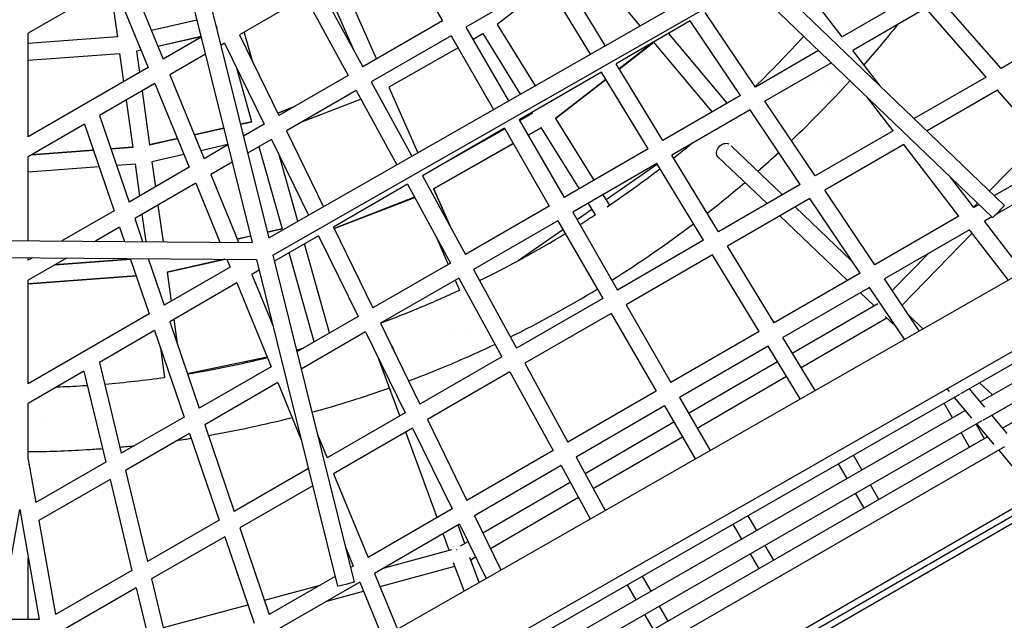
# Model space of a CAD drawing. Units: millimetres. Extents: x -6816 to 4708, y -8265 to 3884.
# Drawn here: x 0 to 922, y -1263 to -701 of the extents above; entities that cross this region are included whole.
import ezdxf

# ---------------------------------------------------------------- set-up
doc = ezdxf.new("R2010")
doc.units = ezdxf.units.MM
doc.layers.add('2D', color=7, linetype='Continuous')

msp = doc.modelspace()

# ---------------------------------------------------------------- linework, layer by layer
at = {"layer": '2D'}
for p, q in [((121.5221, -522.0536), (217.7294, -909.1056)), ((137.0298, -518.1142), (233.2107, -905.0601)), ((353.9982, -629.1429), (395.9982, -701.889)), ((528.479, -643.8764), (580.8239, -706.4167)), ((770.3394, -716.7031), (718.5873, -649.5874)), ((102.075, -659.1207), (134.3229, -737.4973)), ((233.1943, -904.9941), (670.6834, -655.086)), ((548.3189, -724.9846), (506.6137, -656.5004)), ((694.0331, -655.3265), (922.0092, -874.232)), ((88.0947, -667.1923), (8, -713.435)), ((84.8431, -669.0696), (91.5013, -717.012)), ((88.0947, -667.1923), (120.3425, -745.5688)), ((237.205, -921.1296), (682.7533, -666.6178)), ((281.1257, -671.2158), (321.4236, -744.9447)), ((303.7325, -668.7214), (334.1223, -737.6131)), ((303.7449, -668.7495), (334.1223, -737.6131)), ((492.7535, -664.5025), (417.8546, -707.7454)), ((494.9745, -668.1497), (447.1622, -705.2042)), ((534.4204, -732.9239), (492.7535, -664.5025)), ((682.7144, -666.64), (910.9274, -885.7729)), ((267.2655, -679.218), (205.7701, -714.7224)), ((267.2655, -679.218), (307.5634, -752.9469)), ((289.0741, -675.1349), (313.3648, -730.2004)), ((837.8032, -677.7529), (770.3394, -716.7031)), ((919.1273, -746.2704), (862.6817, -681.8645)), ((848.5547, -690.0207), (780.197, -729.4871)), ((905.0004, -754.4266), (848.5547, -690.0207)), ((688.9319, -763.7038), (641.9156, -693.8538)), ((166.0288, -701.1088), (123.3094, -710.7297)), ((166.0484, -701.1876), (123.3408, -710.8059)), ((183.7688, -706.1501), (184.8362, -708.3334)), ((184.8362, -708.3334), (184.3773, -708.5983)), ((395.9982, -701.889), (321.4236, -744.9447)), ((417.8546, -707.7454), (457.6954, -776.7517)), ((447.1746, -705.1945), (482.7207, -762.4565)), ((447.1746, -705.1945), (482.7207, -762.4565)), ((628.0263, -701.8728), (558.64, -741.933)), ((675.0425, -771.7228), (628.0263, -701.8728)), ((986.2398, -707.523), (919.1273, -746.2704)), ((8, -810.4298), (8, -713.435)), ((91.4588, -716.7061), (8, -722.8857)), ((91.47, -716.7869), (8, -722.9674)), ((107.5066, -714.3719), (106.9052, -714.5073)), ((107.1768, -713.5704), (107.2948, -714.4196)), ((107.1769, -713.5704), (107.2948, -714.4196)), ((107.4753, -714.2957), (107.2836, -714.3389)), ((169.8698, -716.5614), (129.4539, -725.6635)), ((169.8894, -716.6402), (129.4852, -725.7396)), ((169.9595, -716.9225), (134.3229, -737.4973)), ((205.7701, -714.7224), (242.7538, -790.3647)), ((218.2871, -740.3233), (210.2866, -712.1148)), ((218.2871, -740.3233), (210.2866, -712.1148)), ((403.9982, -715.7454), (329.0994, -758.9883)), ((403.9982, -715.7454), (443.8022, -784.688)), ((433.8277, -714.0308), (424.521, -719.2919)), ((433.5725, -713.6197), (468.8183, -770.3979)), ((607.7052, -713.6052), (662.439, -778.9995)), ((607.7053, -713.6052), (662.439, -778.9995)), ((191.8808, -722.7414), (188.3933, -724.7549)), ((191.8808, -722.7414), (228.8645, -798.3837)), ((410.5919, -727.1661), (345.6534, -763.8761)), ((593.6699, -721.7647), (561.5277, -746.6749)), ((561.5692, -746.743), (593.7208, -721.8256)), ((593.6382, -721.7268), (648.3719, -787.1211)), ((93.653, -732.5058), (8, -738.8479)), ((93.6642, -732.5866), (8, -738.9295)), ((93.6109, -732.2028), (97.3137, -758.8645)), ((113.6197, -729.2295), (109.3221, -730.1973)), ((109.481, -730.1616), (112.2682, -750.2306)), ((109.481, -730.1616), (112.2682, -750.2306)), ((113.6511, -729.3056), (109.4922, -730.2422)), ((173.9755, -733.0791), (140.4653, -752.4261)), ((748.1774, -729.4984), (688.9319, -763.7038)), ((805.6681, -762.5198), (780.197, -729.4871)), ((120.3425, -745.5688), (8, -810.4298)), ((217.5419, -796.3341), (203.2847, -746.0657)), ((602.3422, -813.6964), (558.64, -741.933)), ((760.1933, -741.0362), (697.8873, -777.0086)), ((140.4653, -752.4261), (172.7132, -830.8027)), ((307.5634, -752.9469), (242.7538, -790.3647)), ((544.7798, -749.9352), (467.8546, -794.348)), ((588.482, -821.6986), (544.7798, -749.9352)), ((905.0004, -754.4266), (837.7034, -793.2805)), ((126.485, -760.4977), (74.8897, -790.2863)), ((126.485, -760.4977), (158.7328, -838.8742)), ((329.0994, -758.9883), (367.0952, -828.5055)), ((345.6967, -763.8516), (372.7837, -825.2561)), ((345.6967, -763.8516), (372.7837, -825.2561)), ((548.8009, -756.5382), (501.6927, -793.0469)), ((501.7465, -793.1055), (548.8424, -756.6063)), ((729.0389, -760.1423), (729.0389, -760.1423)), ((739.4385, -760.1373), (739.4385, -760.1373)), ((755.4385, -760.1423), (755.4385, -760.1423)), ((114.6435, -767.3344), (121.6487, -817.7753)), ((114.6435, -767.3344), (121.6487, -817.7753)), ((315.2392, -766.9905), (249.7983, -804.7728)), ((315.2392, -766.9905), (353.1997, -836.4431)), ((675.0425, -771.7228), (602.3422, -813.6964)), ((817.9687, -804.6744), (793.7259, -773.2346)), ((915.7519, -766.6944), (849.7193, -804.8184)), ((972.1975, -831.1004), (915.7519, -766.6944)), ((76.9385, -1429.1465), (1207.282, -783.4582)), ((99.6891, -775.9683), (105.8556, -820.3703)), ((241.6461, -788.0992), (256.8388, -782.2327)), ((256.8387, -782.2328), (241.6461, -788.0992)), ((319.6815, -775.1182), (263.762, -796.7108)), ((744.9036, -846.8586), (697.8873, -777.0086)), ((74.8897, -790.2863), (102.444, -871.3726)), ((468.2152, -794.9725), (479.954, -788.3365)), ((479.9962, -788.4046), (468.2552, -795.0418)), ((479.5088, -787.6194), (480.0142, -788.4335)), ((683.998, -785.0276), (610.6664, -827.3656)), ((731.0143, -854.8775), (683.998, -785.0276)), ((60.7627, -798.4425), (8, -828.905)), ((60.7627, -798.4425), (88.3171, -879.5288)), ((163.4771, -808.355), (191.138, -802.1255)), ((191.138, -802.1255), (163.4772, -808.355)), ((206.7508, -798.6093), (217.5005, -796.1884)), ((217.5005, -796.1884), (206.7508, -798.6094)), ((228.8645, -798.3837), (209.477, -809.5771)), ((467.8546, -794.348), (509.8546, -867.0941)), ((488.3574, -801.8738), (476.1755, -808.7602)), ((476.2155, -808.8295), (488.3996, -801.9418)), ((488.1029, -801.4638), (523.8337, -859.0233)), ((501.7045, -793.0378), (537.6972, -851.0192)), ((501.7382, -793.0922), (537.6972, -851.0192)), ((249.7983, -804.7728), (284.4767, -875.6999)), ((453.9982, -802.348), (377.073, -846.7608)), ((454.3261, -802.916), (391.4584, -838.4553)), ((399.0903, -834.049), (454.2861, -802.8467)), ((453.9982, -802.348), (495.9982, -875.0941)), ((817.9687, -804.6744), (744.9036, -846.8586)), ((85.5455, -821.6439), (105.8239, -820.1424)), ((105.8239, -820.1424), (85.5455, -821.6439)), ((147.643, -811.9211), (121.2606, -817.8627)), ((121.6487, -817.7752), (147.643, -811.921)), ((194.9985, -817.6569), (169.6529, -823.3649)), ((195.0592, -817.9012), (172.7132, -830.8027)), ((235.909, -812.7918), (213.493, -825.7337)), ((246.0012, -896.6769), (224.1372, -819.5882)), ((235.909, -812.7918), (270.5549, -883.6525)), ((462.2465, -816.6343), (387.5536, -858.8585)), ((387.6284, -858.9081), (462.2865, -816.7036)), ((714.3093, -864.5222), (666.3068, -818.7526)), ((827.8263, -817.4583), (753.8591, -860.1633)), ((879.5784, -884.5741), (827.8263, -817.4583)), ((908.2125, -860.9842), (955.7301, -812.3106)), ((8, -907.4793), (8, -828.905)), ((69.0617, -822.8645), (11.0186, -827.1622)), ((11.0187, -827.1622), (69.0617, -822.8645)), ((153.8188, -826.931), (123.6976, -833.7146)), ((260.558, -889.3631), (242.8907, -827.0713)), ((260.558, -889.3631), (242.8907, -827.0713)), ((588.482, -821.6986), (509.8546, -867.0941)), ((654.3686, -899.129), (610.6664, -827.3656)), ((699.8678, -872.86), (654.1664, -829.2843)), ((74.3798, -838.5145), (8, -843.4295)), ((108.0294, -836.0229), (90.8636, -837.294)), ((158.7328, -838.8742), (102.444, -871.3726)), ((106.7658, -1481.2074), (1236.4924, -835.8715)), ((107.9869, -835.7173), (112.1597, -865.7633)), ((123.8574, -833.6786), (127.1142, -857.1293)), ((123.8574, -833.6786), (127.1142, -857.1293)), ((199.0752, -834.0578), (178.8556, -845.7315)), ((596.8062, -835.3678), (517.8546, -880.9505)), ((597.2271, -836.0589), (549.0837, -869.3621)), ((640.5084, -907.1312), (596.8062, -835.3678)), ((972.1975, -831.1004), (912.8028, -865.3919)), ((178.8556, -845.7315), (204.8898, -909.006)), ((377.073, -846.7608), (417.3708, -920.4896)), ((893.5588, -876.5025), (871.5569, -847.9689)), ((982.9491, -843.3682), (914.0669, -883.1373)), ((164.8753, -853.8031), (107.6925, -886.8176)), ((164.8753, -853.8031), (187.533, -908.8714)), ((363.2128, -854.763), (293.8266, -894.8231)), ((363.2128, -854.763), (403.5106, -928.4918)), ((731.0143, -854.8775), (654.3686, -899.129)), ((387.5959, -858.8346), (404.011, -896.0465)), ((387.6083, -858.8626), (404.011, -896.0466)), ((546.14, -864.6199), (549.0837, -869.3621)), ((546.14, -864.6199), (552.198, -874.379)), ((800.8754, -930.0133), (753.8591, -860.1633)), ((129.4895, -874.2331), (134.2427, -908.4582)), ((129.4895, -874.2331), (134.2427, -908.4582)), ((369.8506, -866.9075), (294.4189, -896.0346)), ((294.4544, -896.1073), (369.8896, -866.9789)), ((495.9982, -875.0941), (417.3708, -920.4896)), ((532.2765, -872.624), (538.8783, -883.2591)), ((739.9698, -868.1823), (662.6928, -912.7982)), ((786.9861, -938.0323), (739.9698, -868.1823)), ((893.34, -876.2187), (897.0352, -872.4335)), ((898.3762, -873.7211), (893.5588, -876.5025)), ((88.3171, -879.5288), (39.4825, -907.7234)), ((114.5351, -882.867), (118.0717, -908.3328)), ((517.8546, -880.9505), (559.8546, -953.6966)), ((535.909, -878.4757), (521.9863, -888.1068)), ((775.2973, -944.7808), (711.9366, -884.3673)), ((779.0678, -926.2685), (726.378, -876.0295)), ((879.5784, -884.5741), (800.8754, -930.0133)), ((107.6925, -886.8176), (114.9956, -908.309)), ((503.9982, -888.9505), (425.0466, -934.5332)), ((503.9982, -888.9505), (545.9982, -961.6966)), ((881.3614, -1050.7069), (1154.935, -894.1222)), ((910.3921, -885.259), (903.4164, -889.2864)), ((939.6829, -936.3194), (903.4164, -889.2864)), ((93.5655, -894.9738), (71.0585, -907.9683)), ((93.5655, -894.9738), (98.0524, -908.1776)), ((203.6449, -905.9804), (216.2471, -903.1422)), ((216.2667, -903.2209), (203.6762, -906.0564)), ((231.86, -899.626), (245.9384, -896.4554)), ((245.9606, -896.5335), (231.8795, -899.7047)), ((279.9372, -902.8421), (238.5927, -926.7124)), ((279.9372, -902.8421), (316.921, -978.4844)), ((293.8266, -894.8231), (330.8103, -970.4654)), ((389.6458, -903.1248), (401.3788, -929.7227)), ((508.7839, -897.2395), (466.8016, -926.2807)), ((889.436, -897.358), (809.8308, -943.3181)), ((826.3034, -967.7906), (891.9192, -900.5784)), ((925.6567, -944.3316), (889.436, -897.358)), ((899.5818, -1058.4604), (1178.2436, -898.4769)), ((-214.8077, -905.7517), (217.7594, -909.1058)), ((109.5974, -1631.5899), (1358.0478, -910.7967)), ((290.2088, -993.9067), (266.5698, -910.5598)), ((290.2088, -993.9067), (266.5698, -910.5598)), ((640.5084, -907.1312), (559.8546, -953.6966)), ((706.3949, -984.5616), (662.6928, -912.7982)), ((902.2149, -1075.3981), (1186.2098, -912.3527)), ((-218.8284, -921.721), (221.7433, -925.1372)), ((108.6896, -1639.1067), (1364.8619, -913.8553)), ((1370.7952, -917.4224), (109.1135, -1645.8546)), ((237.2032, -921.1226), (313.2541, -1227.0833)), ((275.9178, -1002.1576), (252.2788, -918.8107)), ((648.8326, -920.8004), (567.8546, -967.553)), ((692.5347, -992.5638), (648.8326, -920.8004)), ((817.1781, -954.2336), (851.0889, -919.4977)), ((1209.5414, -916.6888), (920.4348, -1083.1479)), ((8, -925.8999), (8, -923.4798)), ((12.1362, -923.5119), (8, -925.8999)), ((43.7121, -923.7567), (8, -944.3751)), ((103.7278, -924.8792), (32.6526, -930.1419)), ((32.8147, -930.0483), (103.7008, -924.7996)), ((103.5039, -924.2203), (121.1199, -976.0601)), ((120.4471, -924.3517), (135.2468, -967.9039)), ((192.0602, -924.907), (138.0524, -937.0701)), ((138.2225, -937.1149), (192.4169, -924.9098)), ((194.1374, -924.9231), (197.1231, -932.1797)), ((221.7142, -925.1369), (297.7266, -1230.9429)), ((403.5106, -928.4918), (330.8103, -970.4654)), ((108.9919, -940.3701), (8, -947.848)), ((8, -947.9295), (109.0189, -940.4496)), ((197.1231, -932.1797), (135.2468, -967.9039)), ((138.2113, -937.0343), (141.9602, -964.028)), ((138.2113, -937.0343), (141.9602, -964.028)), ((224.1749, -935.0365), (217.2459, -939.037)), ((217.2459, -939.037), (237.2604, -987.681)), ((425.0466, -934.5332), (465.3445, -1008.2621)), ((786.9861, -938.0323), (706.3949, -984.5616)), ((8, -1041.3699), (8, -944.3751)), ((203.2656, -947.1085), (140.4953, -983.349)), ((203.2656, -947.1085), (235.5134, -1025.4851)), ((411.1864, -942.5354), (337.8548, -984.8734)), ((407.8743, -944.4477), (411.997, -953.7935)), ((411.1864, -942.5354), (451.4843, -1016.2643)), ((842.4904, -991.8389), (809.8308, -943.3181)), ((795.9415, -951.3371), (714.7191, -998.2308)), ((799.9155, -968.2539), (787.366, -956.2881)), ((828.5597, -999.7965), (795.9415, -951.3371)), ((545.9982, -961.6966), (465.3445, -1008.2621)), ((567.8546, -967.553), (609.8546, -1040.2992)), ((723.5135, -1012.672), (803.484, -966.1793)), ((121.1199, -976.0601), (8, -1041.3699)), ((553.9982, -975.553), (473.0202, -1022.3057)), ((553.9982, -975.553), (595.9982, -1048.2992)), ((140.4953, -983.349), (168.0497, -1064.4353)), ((144.3355, -981.1318), (147.5105, -1003.9932)), ((144.3355, -981.1318), (147.5105, -1003.9932)), ((316.921, -978.4844), (259.6764, -1011.5345)), ((337.8548, -984.8734), (374.8385, -1060.5157)), ((731.8372, -1026.3403), (811.9736, -979.7511)), ((820.6098, -987.9855), (810.5618, -978.4049)), ((845.8339, -989.9289), (832.9109, -977.6071)), ((126.3683, -991.5052), (74.5845, -1021.4026)), ((126.3683, -991.5052), (153.9227, -1072.5915)), ((323.9655, -992.8924), (263.6924, -1027.6911)), ((323.9655, -992.8924), (360.9492, -1068.5347)), ((402.5669, -993.168), (402.5669, -993.168)), ((418.5669, -993.173), (418.5669, -993.173)), ((692.5347, -992.5638), (609.8546, -1040.2992)), ((744.8073, -1047.6386), (714.7191, -998.2308)), ((131.8719, -1007.7009), (135.7333, -1035.505)), ((351.2041, -1012.1767), (349.4536, -1007.4089)), ((700.8589, -1006.233), (617.8546, -1054.1556)), ((730.9087, -1055.5778), (700.8589, -1006.233)), ((74.5845, -1021.4026), (95.141, -1106.5291)), ((156.9569, -1031.7919), (231.7695, -1016.3858)), ((156.9569, -1031.7919), (231.7695, -1016.3858)), ((355.9186, -1071.4391), (336.4684, -1018.4645)), ((451.4843, -1016.2643), (374.8385, -1060.5157)), ((473.0202, -1022.3057), (513.3181, -1096.0346)), ((626.4755, -1069.0873), (709.6784, -1020.7154)), ((60.1386, -1029.7429), (8, -1059.8451)), ((60.1386, -1029.7429), (80.6951, -1114.8694)), ((235.5134, -1025.4851), (168.0497, -1064.4353)), ((459.16, -1030.3079), (381.883, -1074.9238)), ((459.16, -1030.3079), (499.4579, -1104.0368)), ((241.6559, -1040.4139), (173.2981, -1079.8803)), ((241.6559, -1040.4139), (263.6627, -1093.9003)), ((634.4755, -1082.9438), (718.002, -1034.3837)), ((882.4122, -1038.1335), (882.7433, -1038.5255)), ((910.8961, -1051.9647), (898.9929, -1040.6152)), ((595.9982, -1048.2992), (513.3181, -1096.0346)), ((868.2847, -1046.2035), (870.4748, -1048.7963)), ((889.2289, -1046.2037), (903.5926, -1063.2087)), ((8, -1112.2628), (8, -1059.8451)), ((471.6414, -1285.2173), (880.4907, -1051.2052)), ((617.8546, -1054.1556), (646.5104, -1103.7889)), ((873.7116, -1073.3128), (865.8018, -1059.6127)), ((875.1107, -1054.2846), (891.3376, -1073.4955)), ((360.9492, -1068.5347), (287.8841, -1110.7189)), ((482.1605, -1298.1076), (885.4776, -1066.5578)), ((603.9982, -1062.1556), (520.9939, -1110.0782)), ((603.9982, -1062.1556), (632.6172, -1111.7251)), ((21.1998, -1075.0025), (21.1998, -1075.0025)), ((153.9227, -1072.5915), (95.141, -1106.5291)), ((381.883, -1074.9238), (418.8668, -1150.5661)), ((482.0877, -1316.5988), (901.3485, -1075.8955)), ((529.4276, -1125.5084), (612.6432, -1077.1291)), ((910.0763, -1070.8847), (924.4446, -1087.8951)), ((159.1711, -1088.0365), (99.0565, -1122.7437)), ((159.1711, -1088.0365), (186.7255, -1169.1228)), ((173.2981, -1079.8803), (200.8525, -1160.9666)), ((367.9937, -1082.9428), (294.0265, -1125.6478)), ((390.8995, -1166.713), (361.5156, -1086.6829)), ((367.9937, -1082.9428), (404.9775, -1158.5851)), ((889.63, -1100.8844), (881.7116, -1087.1693)), ((903.4959, -1092.9008), (895.5874, -1079.203)), ((895.9721, -1078.9821), (912.2025, -1098.1971)), ((278.9066, -1088.8997), (287.8841, -1110.7189)), ((906.3438, -1091.2611), (492.6056, -1329.4795)), ((537.1039, -1139.5531), (620.6432, -1090.9855)), ((499.4579, -1104.0368), (418.8668, -1150.5661)), ((922.2123, -1100.5871), (492.5315, -1347.9847)), ((916.836, -1103.6826), (932.0202, -1121.659)), ((8, -1112.2628), (15.1215, -1152.7284)), ((80.6951, -1114.8694), (15.1215, -1152.7284)), ((520.9939, -1110.0782), (548.2385, -1159.9249)), ((788.722, -1122.1065), (780.7478, -1108.2948)), ((99.0565, -1122.7437), (119.613, -1207.8702)), ((270.3583, -1120.8374), (200.8525, -1160.9666)), ((507.1337, -1118.0803), (425.9113, -1164.9741)), ((507.1337, -1118.0803), (534.343, -1167.8625)), ((774.8461, -1130.0728), (766.8614, -1116.2429)), ((84.6107, -1131.084), (18.0731, -1169.4995)), ((84.6107, -1131.084), (105.1672, -1216.2106)), ((294.0265, -1125.6478), (326.2744, -1204.0243)), ((433.7981, -1181.1048), (515.5905, -1133.5529)), ((274.3743, -1136.994), (206.1009, -1176.4116)), ((804.7015, -1149.7838), (796.722, -1135.963)), ((440.8441, -1195.516), (523.2668, -1147.5976)), ((790.8356, -1157.7674), (782.8461, -1143.9293)), ((-18.1399, -1262.1908), (0, -1159.1172)), ((0, -1159.1172), (18.1399, -1262.1908)), ((404.9775, -1158.5851), (326.2744, -1204.0243)), ((404.9627, -1158.5936), (404.9058, -1158.4385)), ((18.0731, -1169.4995), (33.5687, -1257.548)), ((186.7255, -1169.1228), (119.613, -1207.8702)), ((425.9113, -1164.9741), (450.6877, -1215.649)), ((681.8074, -1164.9251), (689.8565, -1178.8665)), ((206.1009, -1176.4116), (233.6553, -1257.498)), ((412.022, -1172.9931), (332.4168, -1218.9532)), ((416.8465, -1190.9601), (410.5597, -1173.8374)), ((412.022, -1172.9931), (436.7659, -1223.6016)), ((667.921, -1172.8732), (675.9807, -1186.8328)), ((191.974, -1184.5678), (123.5286, -1224.0848)), ((191.974, -1184.5678), (219.5283, -1265.6542)), ((402.1043, -1197.2303), (396.4964, -1181.9568)), ((412.842, -1193.2882), (419.93, -1189.1673)), ((305.309, -1195.1191), (312.294, -1212.0959)), ((341.697, -1213.5953), (404.7247, -1196.5205)), ((697.8565, -1192.723), (705.907, -1206.6668)), ((7.9973, -1262.1908), (7.9969, -1204.5566)), ((430.2068, -1227.3484), (421.6682, -1204.0927)), ((422.4463, -1206.2119), (426.976, -1203.5785)), ((683.9807, -1200.6893), (692.0411, -1214.6503)), ((105.1672, -1216.2106), (33.5687, -1257.548)), ((312.294, -1212.0959), (309.8758, -1213.492)), ((337.5006, -1231.3089), (407.64, -1212.3074)), ((416.1175, -1235.3967), (406.4007, -1208.932)), ((123.5286, -1224.0848), (144.0851, -1309.2114)), ((295.458, -1221.8161), (233.6553, -1257.498)), ((332.4168, -1218.9532), (353.8235, -1270.9809)), ((582.867, -1221.5553), (590.991, -1235.6265)), ((109.0827, -1232.4251), (36.5202, -1274.3191)), ((109.0827, -1232.4251), (129.6392, -1317.5517)), ((229.1019, -1244.0984), (281.4073, -1229.9283)), ((318.4365, -1227.0247), (238.9037, -1272.943)), ((287.6025, -1244.8267), (321.9343, -1235.5259)), ((318.4365, -1227.0247), (339.8147, -1278.9832)), ((568.9807, -1229.5034), (577.1152, -1243.5928)), ((134.5472, -1269.7141), (213.6278, -1248.2904)), ((598.9911, -1249.483), (607.1125, -1263.5497)), ((18.1399, -1262.1908), (-18.1399, -1262.1908)), ((585.1152, -1257.4493), (593.2466, -1271.5333))]:
    msp.add_line(p, q, dxfattribs=at)
at = {"layer": '2D', "extrusion": (0, 0, -1)}
for centre, major_axis, ratio, start_param, end_param in [((659.687, -823.4944), (-5.5206, -5.7899), 0.75757617, 0, 2.92535211), ((916.4683, -880.0025), (5.5409, 5.7705), 0.06298919, 0, 3.14159265), ((341.9438, -1010.1662), (7.5098, 2.7573), 0.80452753, -0.4558297, 0), ((412.6233, -1202.669), (-3.1088, 7.4446), 0.14918702, -0.69594577, -0.58383975), ((305.4904, -1229.0131), (7.7638, 1.9298), 0.02110235, 0, 3.14159265)]:
    msp.add_ellipse(centre, major_axis=major_axis, ratio=ratio, start_param=start_param, end_param=end_param, dxfattribs=at)
at = {"layer": '2D'}
for points in [[(790.7034, -743.1126), (801.6634, -730.6372), (812.3469, -717.903), (822.7428, -704.9232)], [(790.7034, -743.1126), (801.6635, -730.6372), (812.347, -717.903), (822.7429, -704.9232)], [(688.6746, -763.3217), (704.3648, -748.1188), (719.587, -732.3952), (734.3101, -716.1828)], [(722.6808, -813.8432), (741.6352, -795.8381), (759.959, -777.1256), (777.6046, -757.7547)], [(722.6809, -813.8432), (741.6352, -795.8381), (759.959, -777.1256), (777.6046, -757.7547)], [(612.397, -830.2074), (617.9578, -825.802), (623.4745, -821.3365), (628.9459, -816.8119)], [(691.2549, -842.5402), (697.8546, -836.7479), (704.3861, -830.8728), (710.8474, -824.9165)], [(691.2549, -842.5402), (697.8546, -836.7479), (704.3861, -830.8728), (710.8475, -824.9166)], [(550.2078, -875.7254), (567.0393, -864.3679), (583.5442, -852.4886), (599.693, -840.1082)], [(643.8284, -881.8209), (655.7775, -872.4883), (667.5364, -862.8962), (679.0948, -853.0532)], [(643.8284, -881.8209), (655.7775, -872.4883), (667.5364, -862.8962), (679.0948, -853.0532)], [(524.5193, -892.4941), (529.4591, -889.3762), (534.3731, -886.2141), (539.2606, -883.0085)], [(554.5413, -944.4938), (580.7711, -928.0196), (606.3121, -910.3771), (631.0699, -891.6323)], [(554.5413, -944.4938), (580.7711, -928.0196), (606.3121, -910.3771), (631.0699, -891.6323)], [(430.7006, -944.8778), (458.0546, -931.4866), (484.8287, -916.8177), (510.9145, -900.93)], [(459.5044, -997.5771), (487.25, -983.9058), (514.423, -968.9964), (540.9223, -952.905)], [(459.5044, -997.5771), (487.2501, -983.9058), (514.423, -968.9964), (540.9224, -952.905)], [(259.2622, -1009.8681), (261.3958, -1009.2798), (263.5276, -1008.6842), (265.6575, -1008.0814)], [(157.1085, -1032.2379), (182.248, -1028.1285), (207.238, -1023.0321), (232.0071, -1016.9631)], [(79.4974, -1041.7473), (98.2933, -1040.2068), (117.0476, -1038.1198), (135.7311, -1035.4895)], [(273.74, -1068.114), (298.1891, -1061.4112), (322.4071, -1053.8104), (346.3327, -1045.3308)], [(273.74, -1068.114), (298.1891, -1061.4113), (322.4071, -1053.8104), (346.3327, -1045.3309)], [(176.665, -1089.7884), (202.9946, -1085.2225), (229.1579, -1079.6356), (255.0813, -1073.0436)], [(176.665, -1089.7884), (202.9946, -1085.2226), (229.1579, -1079.6357), (255.0813, -1073.0436)], [(148.3231, -1094.2996), (152.4407, -1093.7026), (156.5549, -1093.0807), (160.6655, -1092.434)], [(148.3232, -1094.2996), (152.4408, -1093.7026), (156.555, -1093.0807), (160.6655, -1092.434)], [(93.7426, -1100.7382), (98.3322, -1100.3201), (102.9192, -1099.8713), (107.5032, -1099.3918)], [(93.7426, -1100.7383), (98.3322, -1100.3202), (102.9191, -1099.8713), (107.5031, -1099.3919)]]:
    msp.add_open_spline(points, degree=3, dxfattribs=at)
for points, knots in [([(339.1829, -984.1067), (350.5074, -979.9147), (361.7598, -975.5127), (386.1083, -965.4682), (399.1734, -959.7447), (412.1166, -953.738)], [3.4849802504, 3.4849802504, 3.4849802504, 3.4849802504, 3.5207848069, 3.5207848069, 3.5630053997, 3.5630053997, 3.5630053997, 3.5630053997]), ([(364.2239, -1038.8058), (374.313, -1035.0218), (384.3467, -1031.0806), (411.4243, -1019.959), (428.3519, -1012.477), (445.0807, -1004.5483)], [3.4891678506, 3.4891678506, 3.4891678506, 3.4891678506, 3.519280941, 3.519280941, 3.5709208, 3.5709208, 3.5709208, 3.5709208]), ([(364.2239, -1038.8058), (374.313, -1035.0218), (384.3467, -1031.0806), (411.4243, -1019.959), (428.3519, -1012.4771), (445.0807, -1004.5483)], [3.4891678659, 3.4891678659, 3.4891678659, 3.4891678659, 3.519280941, 3.519280941, 3.5709208166, 3.5709208166, 3.5709208166, 3.5709208166]), ([(34.7902, -1044.3778), (42.8381, -1044.0899), (50.8827, -1043.702), (60.3895, -1043.1253), (61.8573, -1043.033), (63.3248, -1042.9373)], [3.1761371434, 3.1761371434, 3.1761371434, 3.1761371434, 3.2001197446, 3.2001197446, 3.2044990149, 3.2044990149, 3.2044990149, 3.2044990149]), ([(8, -1104.969), (26.1145, -1104.8287), (44.2255, -1104.2118), (67.411, -1102.8109), (72.5103, -1102.4648), (77.6069, -1102.0809)], [3.1490733545, 3.1490733545, 3.1490733545, 3.1490733545, 3.1998902177, 3.1998902177, 3.2142254944, 3.2142254944, 3.2142254944, 3.2142254944]), ([(8, -1104.969), (26.1145, -1104.8287), (44.2255, -1104.2119), (67.411, -1102.8109), (72.5103, -1102.4648), (77.6069, -1102.0809)], [3.1490733545, 3.1490733545, 3.1490733545, 3.1490733545, 3.1998902177, 3.1998902177, 3.2142255027, 3.2142255027, 3.2142255027, 3.2142255027])]:
    msp.add_open_spline(points, degree=3, knots=knots, dxfattribs=at)

doc.saveas('drawing.dxf')
